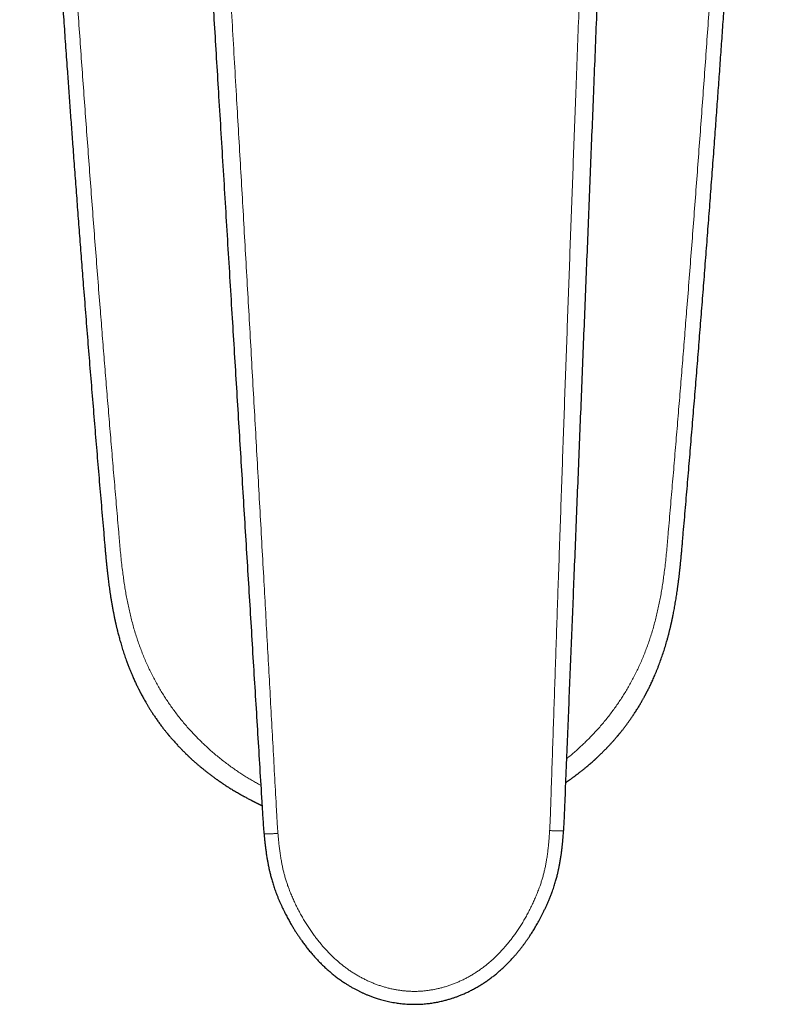
# Model space of a CAD drawing. Units: millimetres. Extents: x 8 to 642, y 12 to 457.
# Drawn here: x 310 to 359, y 63 to 127 of the extents above; entities that cross this region are included whole.
import ezdxf

# ---------------------------------------------------------------- set-up
doc = ezdxf.new("R2010")
doc.units = ezdxf.units.MM

msp = doc.modelspace()

# ---------------------------------------------------------------- linework, layer by layer
at = {"color": 7, "linetype": 'Continuous', "lineweight": 30}
for points, knots in [([(310.119, 176.737), (310.144, 176.205), (310.194, 175.14), (310.271, 173.54), (310.349, 171.939), (310.428, 170.337), (310.508, 168.743), (310.589, 167.157), (310.671, 165.578), (310.754, 163.998), (310.838, 162.406), (310.924, 160.802), (311.013, 159.185), (311.102, 157.567), (311.193, 155.947), (311.285, 154.326), (311.378, 152.704), (311.473, 151.08), (311.569, 149.456), (311.666, 147.83), (311.765, 146.202), (311.864, 144.574), (311.966, 142.944), (312.068, 141.313), (312.169, 139.727), (312.268, 138.185), (312.366, 136.687), (312.464, 135.189), (312.564, 133.69), (312.664, 132.19), (312.769, 130.655), (312.877, 129.084), (312.988, 127.478), (313.101, 125.872), (313.206, 124.379), (313.305, 123.001), (313.396, 121.738), (313.488, 120.473), (313.587, 119.129), (313.693, 117.703), (313.806, 116.197), (313.92, 114.69), (314.035, 113.183), (314.151, 111.676), (314.276, 110.068), (314.41, 108.358), (314.554, 106.548), (314.699, 104.738), (314.847, 102.927), (314.995, 101.127), (315.143, 99.337), (315.292, 97.558), (315.443, 95.779), (315.545, 94.593), (315.596, 94)], [0, 0, 0, 0, 0.01961, 0.039231, 0.058874, 0.078536, 0.098207, 0.117526, 0.13684, 0.156152, 0.175465, 0.195173, 0.214883, 0.234593, 0.254303, 0.274014, 0.293725, 0.313437, 0.33315, 0.352863, 0.372576, 0.39229, 0.412004, 0.431719, 0.451434, 0.469507, 0.48758, 0.505654, 0.523728, 0.541801, 0.559873, 0.579195, 0.598518, 0.617847, 0.637179, 0.652369, 0.667558, 0.682744, 0.697927, 0.716001, 0.734075, 0.752149, 0.770223, 0.788298, 0.806372, 0.82806, 0.849748, 0.871436, 0.893122, 0.914809, 0.936108, 0.957407, 0.978704, 1, 1, 1, 1]), ([(353.404, 94), (353.451, 94.548), (353.545, 95.643), (353.685, 97.286), (353.823, 98.929), (353.96, 100.572), (354.094, 102.206), (354.227, 103.829), (354.357, 105.442), (354.486, 107.055), (354.615, 108.678), (354.743, 110.312), (354.871, 111.957), (354.998, 113.601), (355.123, 115.245), (355.246, 116.889), (355.369, 118.532), (355.485, 120.106), (355.594, 121.611), (355.698, 123.047), (355.801, 124.482), (355.903, 125.917), (356.003, 127.352), (356.103, 128.785), (356.201, 130.219), (356.301, 131.674), (356.4, 133.152), (356.5, 134.651), (356.599, 136.15), (356.697, 137.648), (356.794, 139.145), (356.892, 140.686), (356.992, 142.272), (357.094, 143.902), (357.194, 145.531), (357.294, 147.159), (357.391, 148.785), (357.488, 150.411), (357.586, 152.089), (357.686, 153.82), (357.788, 155.603), (357.888, 157.385), (357.986, 159.165), (358.078, 160.844), (358.163, 162.424), (358.241, 163.903), (358.319, 165.381), (358.395, 166.858), (358.471, 168.333), (358.549, 169.894), (358.631, 171.542), (358.716, 173.276), (358.8, 175.008), (358.854, 176.161), (358.881, 176.737)], [0, 0, 0, 0, 0.019669, 0.039339, 0.05901, 0.078682, 0.098353, 0.117674, 0.136995, 0.156317, 0.175639, 0.195356, 0.215073, 0.23479, 0.254508, 0.274226, 0.293943, 0.31366, 0.330912, 0.348166, 0.365423, 0.382683, 0.399945, 0.417206, 0.434463, 0.451716, 0.469788, 0.48786, 0.505933, 0.524006, 0.542079, 0.560152, 0.579867, 0.599581, 0.619295, 0.639009, 0.658722, 0.678434, 0.698146, 0.719829, 0.741511, 0.763193, 0.784874, 0.806553, 0.824619, 0.842685, 0.860752, 0.87882, 0.896887, 0.914949, 0.936226, 0.957491, 0.978748, 1, 1, 1, 1]), ([(320.34, 168.08), (320.362, 167.706), (320.408, 166.956), (320.475, 165.828), (320.543, 164.696), (320.611, 163.563), (320.68, 162.432), (320.748, 161.302), (320.834, 159.857), (320.941, 158.096), (321.066, 156.016), (321.194, 153.882), (321.326, 151.694), (321.462, 149.452), (321.597, 147.206), (321.733, 144.956), (321.869, 142.703), (322.006, 140.447), (322.142, 138.187), (322.279, 135.925), (322.417, 133.661), (322.553, 131.407), (322.689, 129.166), (322.824, 126.936), (322.96, 124.705), (323.099, 122.412), (323.242, 120.06), (323.389, 117.646), (323.536, 115.233), (323.683, 112.82), (323.83, 110.409), (323.974, 108.046), (324.115, 105.729), (324.254, 103.456), (324.393, 101.182), (324.532, 98.908), (324.671, 96.636), (324.81, 94.365), (324.949, 92.095), (325.088, 89.828), (325.227, 87.563), (325.365, 85.313), (325.502, 83.08), (325.638, 80.863), (325.774, 78.649), (325.865, 77.175), (325.91, 76.438)], [0, 0, 0, 0, 0.012273, 0.024616, 0.037013, 0.049417, 0.061786, 0.074128, 0.086482, 0.109166, 0.131895, 0.154667, 0.179109, 0.203595, 0.228121, 0.252684, 0.277281, 0.301909, 0.326565, 0.351247, 0.375952, 0.400678, 0.424981, 0.449299, 0.473632, 0.497977, 0.524279, 0.550589, 0.576907, 0.603223, 0.629504, 0.655752, 0.680502, 0.70528, 0.73008, 0.754874, 0.779655, 0.80442, 0.829168, 0.853897, 0.878606, 0.903291, 0.927511, 0.951705, 0.975869, 1, 1, 1, 1]), ([(345.698, 76.642), (345.726, 77.325), (345.782, 78.691), (345.865, 80.742), (345.948, 82.796), (346.032, 84.852), (346.115, 86.911), (346.199, 88.971), (346.285, 91.102), (346.374, 93.304), (346.466, 95.577), (346.558, 97.851), (346.65, 100.127), (346.742, 102.403), (346.834, 104.679), (346.925, 106.953), (347.017, 109.226), (347.109, 111.5), (347.2, 113.763), (347.29, 116.014), (347.38, 118.251), (347.47, 120.488), (347.562, 122.784), (347.657, 125.138), (347.754, 127.549), (347.85, 129.96), (347.947, 132.368), (348.043, 134.773), (348.138, 137.131), (348.23, 139.44), (348.32, 141.7), (348.411, 143.958), (348.501, 146.212), (348.59, 148.462), (348.68, 150.709), (348.769, 152.951), (348.859, 155.189), (348.948, 157.422), (349.023, 159.325), (349.086, 160.899), (349.136, 162.146), (349.185, 163.394), (349.235, 164.643), (349.284, 165.893), (349.334, 167.138), (349.367, 167.966), (349.383, 168.379)], [0, 0, 0, 0, 0.022335, 0.044698, 0.067088, 0.0895, 0.111934, 0.134387, 0.156859, 0.181597, 0.206353, 0.231125, 0.255911, 0.28071, 0.305505, 0.330269, 0.355013, 0.37977, 0.404562, 0.428935, 0.453304, 0.477668, 0.502023, 0.528313, 0.554588, 0.580845, 0.607084, 0.633301, 0.659494, 0.684165, 0.708809, 0.733424, 0.758007, 0.782554, 0.807063, 0.83153, 0.855953, 0.880329, 0.904654, 0.918283, 0.931895, 0.945512, 0.959175, 0.972848, 0.986466, 1, 1, 1, 1]), ([(315.596, 93.994), (315.602, 93.925), (315.614, 93.792), (315.63, 93.596), (315.646, 93.41), (315.661, 93.234), (315.676, 93.068), (315.69, 92.914), (315.703, 92.772), (315.715, 92.642), (315.726, 92.52), (315.737, 92.407), (315.746, 92.304), (315.755, 92.211), (315.764, 92.128), (315.771, 92.052), (315.778, 91.984), (315.784, 91.923), (315.79, 91.87), (315.794, 91.825), (315.798, 91.787), (315.801, 91.758), (315.804, 91.736), (315.805, 91.72), (315.807, 91.707), (315.808, 91.696), (315.809, 91.685), (315.811, 91.67), (315.813, 91.648), (315.816, 91.619), (315.82, 91.583), (315.825, 91.54), (315.83, 91.491), (315.836, 91.435), (315.843, 91.375), (315.85, 91.314), (315.857, 91.253), (315.864, 91.192), (315.884, 91.026), (315.917, 90.757), (315.96, 90.434), (315.999, 90.161), (316.033, 89.933), (316.07, 89.696), (316.11, 89.452), (316.153, 89.201), (316.19, 88.998), (316.219, 88.846), (316.238, 88.749), (316.256, 88.656), (316.273, 88.571), (316.289, 88.493), (316.304, 88.422), (316.317, 88.359), (316.329, 88.303), (316.34, 88.253), (316.35, 88.209), (316.358, 88.173), (316.365, 88.142), (316.371, 88.115), (316.377, 88.087), (316.384, 88.056), (316.393, 88.018), (316.403, 87.973), (316.415, 87.921), (316.428, 87.864), (316.442, 87.803), (316.458, 87.74), (316.474, 87.674), (316.496, 87.585), (316.524, 87.472), (316.56, 87.334), (316.598, 87.189), (316.639, 87.039), (316.683, 86.884), (316.73, 86.721), (316.78, 86.552), (316.834, 86.378), (316.89, 86.202), (316.948, 86.026), (317.007, 85.854), (317.074, 85.663), (317.15, 85.456), (317.235, 85.234), (317.319, 85.021), (317.403, 84.817), (317.479, 84.639), (317.546, 84.486), (317.604, 84.356), (317.662, 84.231), (317.717, 84.112), (317.771, 84.001), (317.821, 83.898), (317.861, 83.816), (317.892, 83.755), (317.915, 83.711), (317.936, 83.669), (317.955, 83.632), (317.971, 83.601), (317.984, 83.576), (317.996, 83.552), (318.01, 83.526), (318.027, 83.493), (318.048, 83.454), (318.086, 83.383), (318.141, 83.28), (318.216, 83.145), (318.296, 83.003), (318.382, 82.856), (318.473, 82.703), (318.57, 82.544), (318.672, 82.381), (318.786, 82.204), (318.914, 82.012), (319.055, 81.808), (319.176, 81.637), (319.275, 81.501), (319.35, 81.401), (319.425, 81.301), (319.499, 81.205), (319.564, 81.122), (319.621, 81.051), (319.668, 80.991), (319.708, 80.942), (319.739, 80.904), (319.762, 80.875), (319.781, 80.852), (319.796, 80.834), (319.806, 80.822), (319.813, 80.813), (319.821, 80.804), (319.831, 80.791), (319.846, 80.774), (319.866, 80.75), (319.89, 80.721), (319.931, 80.673), (319.988, 80.606), (320.063, 80.519), (320.143, 80.428), (320.228, 80.332), (320.315, 80.236), (320.401, 80.143), (320.483, 80.055), (320.562, 79.972), (320.638, 79.893), (320.711, 79.818), (320.784, 79.744), (320.861, 79.667), (320.945, 79.585), (321.016, 79.516), (321.071, 79.463), (321.105, 79.431), (321.136, 79.402), (321.161, 79.378), (321.182, 79.358), (321.197, 79.344), (321.208, 79.334), (321.22, 79.323), (321.235, 79.308), (321.257, 79.288), (321.283, 79.264), (321.314, 79.236), (321.352, 79.2), (321.399, 79.158), (321.456, 79.107), (321.519, 79.05), (321.59, 78.988), (321.667, 78.921), (321.746, 78.852), (321.848, 78.766), (321.97, 78.664), (322.113, 78.548), (322.237, 78.449), (322.343, 78.365), (322.431, 78.297), (322.518, 78.231), (322.604, 78.166), (322.688, 78.103), (322.77, 78.043), (322.846, 77.988), (322.913, 77.94), (322.97, 77.899), (323.022, 77.862), (323.066, 77.832), (323.102, 77.807), (323.131, 77.786), (323.156, 77.769), (323.176, 77.755), (323.191, 77.744), (323.204, 77.736), (323.219, 77.726), (323.239, 77.712), (323.265, 77.694), (323.296, 77.673), (323.334, 77.648), (323.389, 77.61), (323.461, 77.563), (323.551, 77.503), (323.644, 77.444), (323.738, 77.383), (323.838, 77.32), (323.947, 77.253), (324.066, 77.18), (324.189, 77.106), (324.285, 77.049), (324.352, 77.01), (324.386, 76.991), (324.414, 76.975), (324.434, 76.963), (324.449, 76.954), (324.461, 76.947), (324.474, 76.94), (324.493, 76.929), (324.518, 76.915), (324.552, 76.896), (324.592, 76.873), (324.639, 76.847), (324.691, 76.818), (324.744, 76.788), (324.82, 76.747), (324.915, 76.695), (325.028, 76.635), (325.118, 76.588), (325.187, 76.552), (325.235, 76.527), (325.28, 76.504), (325.322, 76.483), (325.36, 76.463), (325.383, 76.452), (325.394, 76.446)], [0, 0, 0, 0, 0.009719, 0.018973, 0.027764, 0.036094, 0.043964, 0.051375, 0.057943, 0.064105, 0.06986, 0.07521, 0.080155, 0.084466, 0.088414, 0.092001, 0.095227, 0.098092, 0.100597, 0.102743, 0.104529, 0.105957, 0.106916, 0.107666, 0.108276, 0.108745, 0.109193, 0.109857, 0.110927, 0.112307, 0.113997, 0.115996, 0.118355, 0.121035, 0.123937, 0.12684, 0.129737, 0.132627, 0.13551, 0.153381, 0.170997, 0.181495, 0.192369, 0.20363, 0.215274, 0.227297, 0.239692, 0.244452, 0.249202, 0.253648, 0.257753, 0.261518, 0.264886, 0.267929, 0.270646, 0.273039, 0.275148, 0.276921, 0.278375, 0.279609, 0.280816, 0.282337, 0.284181, 0.286347, 0.288835, 0.291637, 0.294611, 0.297698, 0.300898, 0.304211, 0.310574, 0.317313, 0.324424, 0.33169, 0.339303, 0.347262, 0.355563, 0.364205, 0.37301, 0.381781, 0.390347, 0.398711, 0.410311, 0.421506, 0.432299, 0.442694, 0.452696, 0.459601, 0.466308, 0.472817, 0.479015, 0.484818, 0.490228, 0.495248, 0.497673, 0.499996, 0.502217, 0.504261, 0.505911, 0.507154, 0.508241, 0.509653, 0.511392, 0.513457, 0.515848, 0.522757, 0.530039, 0.537692, 0.545715, 0.554106, 0.562862, 0.571964, 0.581344, 0.592689, 0.604399, 0.61647, 0.622286, 0.62818, 0.634151, 0.639922, 0.645306, 0.649121, 0.652716, 0.656092, 0.65798, 0.659754, 0.661212, 0.662322, 0.662959, 0.663404, 0.663963, 0.664717, 0.665666, 0.667202, 0.669058, 0.671039, 0.676097, 0.681489, 0.687214, 0.693269, 0.699629, 0.705535, 0.711187, 0.716585, 0.721732, 0.726627, 0.731353, 0.736449, 0.742012, 0.748038, 0.750417, 0.752732, 0.75472, 0.756374, 0.757694, 0.758681, 0.759334, 0.75987, 0.760946, 0.762313, 0.763987, 0.765965, 0.768248, 0.771389, 0.774966, 0.778978, 0.783423, 0.788299, 0.793317, 0.798265, 0.807156, 0.815814, 0.82424, 0.829587, 0.834839, 0.839993, 0.845051, 0.850014, 0.854881, 0.859501, 0.863175, 0.866506, 0.869496, 0.872146, 0.874022, 0.875681, 0.877124, 0.87834, 0.87921, 0.879725, 0.880525, 0.881682, 0.88316, 0.884958, 0.887076, 0.889512, 0.894467, 0.899258, 0.904747, 0.910006, 0.915035, 0.921494, 0.928059, 0.934791, 0.941687, 0.943867, 0.945712, 0.947224, 0.948405, 0.9491, 0.949632, 0.950313, 0.951204, 0.952677, 0.954503, 0.956683, 0.959213, 0.962081, 0.964997, 0.967846, 0.974237, 0.98027, 0.985948, 0.988654, 0.991216, 0.993622, 0.99588, 0.998001, 1, 1, 1, 1]), ([(345.741, 77.698), (345.741, 77.698), (345.749, 77.704), (345.763, 77.713), (345.782, 77.726), (345.798, 77.737), (345.811, 77.746), (345.827, 77.757), (345.848, 77.772), (345.877, 77.792), (345.912, 77.816), (345.954, 77.845), (346.003, 77.88), (346.057, 77.918), (346.113, 77.959), (346.17, 77.999), (346.227, 78.041), (346.311, 78.102), (346.421, 78.184), (346.567, 78.295), (346.723, 78.417), (346.888, 78.548), (347.077, 78.703), (347.287, 78.88), (347.456, 79.028), (347.56, 79.121), (347.603, 79.16), (347.642, 79.196), (347.678, 79.228), (347.708, 79.256), (347.734, 79.28), (347.755, 79.299), (347.77, 79.313), (347.781, 79.323), (347.789, 79.331), (347.799, 79.341), (347.813, 79.354), (347.838, 79.376), (347.873, 79.409), (347.916, 79.45), (347.96, 79.493), (348.006, 79.538), (348.056, 79.586), (348.107, 79.636), (348.157, 79.686), (348.205, 79.733), (348.25, 79.779), (348.295, 79.824), (348.34, 79.87), (348.383, 79.915), (348.424, 79.958), (348.465, 80), (348.508, 80.046), (348.557, 80.097), (348.609, 80.154), (348.667, 80.216), (348.728, 80.284), (348.789, 80.351), (348.849, 80.418), (348.905, 80.482), (348.96, 80.545), (349.01, 80.604), (349.053, 80.654), (349.088, 80.695), (349.116, 80.729), (349.14, 80.757), (349.158, 80.779), (349.172, 80.796), (349.184, 80.81), (349.198, 80.826), (349.216, 80.848), (349.238, 80.876), (349.264, 80.908), (349.294, 80.944), (349.331, 80.99), (349.375, 81.045), (349.424, 81.107), (349.473, 81.169), (349.521, 81.231), (349.566, 81.291), (349.611, 81.349), (349.66, 81.414), (349.714, 81.486), (349.771, 81.564), (349.826, 81.641), (349.882, 81.719), (349.941, 81.802), (350.002, 81.889), (350.064, 81.981), (350.129, 82.076), (350.196, 82.178), (350.266, 82.285), (350.336, 82.395), (350.408, 82.508), (350.479, 82.624), (350.547, 82.736), (350.611, 82.844), (350.669, 82.943), (350.722, 83.036), (350.769, 83.119), (350.81, 83.192), (350.846, 83.258), (350.879, 83.318), (350.907, 83.37), (350.931, 83.416), (350.952, 83.453), (350.968, 83.484), (350.981, 83.509), (350.99, 83.526), (350.996, 83.537), (350.999, 83.544), (351.002, 83.55), (351.007, 83.559), (351.016, 83.577), (351.03, 83.603), (351.047, 83.636), (351.065, 83.671), (351.083, 83.706), (351.101, 83.742), (351.131, 83.8), (351.172, 83.884), (351.226, 83.995), (351.283, 84.114), (351.344, 84.242), (351.407, 84.381), (351.473, 84.529), (351.542, 84.686), (351.612, 84.853), (351.684, 85.028), (351.755, 85.208), (351.848, 85.451), (351.96, 85.757), (352.086, 86.127), (352.205, 86.501), (352.291, 86.789), (352.347, 86.988), (352.377, 87.096), (352.406, 87.205), (352.435, 87.314), (352.462, 87.418), (352.487, 87.517), (352.51, 87.609), (352.531, 87.693), (352.55, 87.77), (352.566, 87.84), (352.581, 87.902), (352.594, 87.957), (352.604, 88.004), (352.613, 88.041), (352.619, 88.069), (352.623, 88.089), (352.627, 88.105), (352.631, 88.123), (352.636, 88.144), (352.642, 88.172), (352.65, 88.207), (352.659, 88.247), (352.668, 88.293), (352.679, 88.342), (352.69, 88.393), (352.701, 88.445), (352.718, 88.529), (352.742, 88.647), (352.772, 88.801), (352.803, 88.964), (352.835, 89.135), (352.867, 89.315), (352.898, 89.501), (352.929, 89.69), (352.959, 89.881), (352.988, 90.072), (353.016, 90.264), (353.038, 90.424), (353.056, 90.552), (353.068, 90.649), (353.081, 90.745), (353.093, 90.842), (353.105, 90.939), (353.117, 91.036), (353.129, 91.131), (353.14, 91.222), (353.149, 91.306), (353.158, 91.381), (353.165, 91.449), (353.172, 91.509), (353.178, 91.562), (353.183, 91.606), (353.186, 91.642), (353.189, 91.667), (353.191, 91.683), (353.192, 91.692), (353.193, 91.701), (353.194, 91.715), (353.196, 91.734), (353.199, 91.761), (353.203, 91.796), (353.207, 91.841), (353.213, 91.896), (353.22, 91.961), (353.227, 92.034), (353.235, 92.116), (353.244, 92.205), (353.253, 92.302), (353.263, 92.406), (353.274, 92.518), (353.285, 92.638), (353.297, 92.767), (353.309, 92.904), (353.322, 93.045), (353.335, 93.189), (353.348, 93.336), (353.361, 93.491), (353.375, 93.652), (353.389, 93.821), (353.399, 93.935), (353.404, 93.994)], [0, 0, 0, 0, 0.000007, 0.001465, 0.002729, 0.003731, 0.004486, 0.005323, 0.006806, 0.008673, 0.010927, 0.013567, 0.016853, 0.020505, 0.024212, 0.027946, 0.031707, 0.035496, 0.044534, 0.053724, 0.064863, 0.076187, 0.08742, 0.103972, 0.120159, 0.123295, 0.126413, 0.129307, 0.13186, 0.134072, 0.135942, 0.137469, 0.138654, 0.139258, 0.13976, 0.140495, 0.141517, 0.142825, 0.145811, 0.14919, 0.152325, 0.155737, 0.159427, 0.16336, 0.167175, 0.170779, 0.174173, 0.177355, 0.181054, 0.184418, 0.187445, 0.190453, 0.193834, 0.197589, 0.201718, 0.206223, 0.211106, 0.216366, 0.220765, 0.225399, 0.230023, 0.234144, 0.237746, 0.240517, 0.242873, 0.244816, 0.246343, 0.247498, 0.248258, 0.249313, 0.250908, 0.252813, 0.255022, 0.257537, 0.260357, 0.264398, 0.268752, 0.273006, 0.277145, 0.281168, 0.285075, 0.288866, 0.294281, 0.299438, 0.304344, 0.3094, 0.314827, 0.320626, 0.326435, 0.332577, 0.339054, 0.345866, 0.353016, 0.359995, 0.367271, 0.374844, 0.381005, 0.387306, 0.393238, 0.398098, 0.402546, 0.406581, 0.410201, 0.413405, 0.416193, 0.418398, 0.420246, 0.421737, 0.422871, 0.4234, 0.423789, 0.424038, 0.424486, 0.425364, 0.427277, 0.429291, 0.43135, 0.433454, 0.435605, 0.437801, 0.443928, 0.450507, 0.457555, 0.465074, 0.473235, 0.481893, 0.49105, 0.50071, 0.510877, 0.521293, 0.531724, 0.552519, 0.573381, 0.594314, 0.615319, 0.621334, 0.627355, 0.633382, 0.639415, 0.645257, 0.650698, 0.655736, 0.660369, 0.664595, 0.668414, 0.671824, 0.674824, 0.677414, 0.679591, 0.680874, 0.681954, 0.682851, 0.68364, 0.684766, 0.686314, 0.688282, 0.690457, 0.692987, 0.695707, 0.698481, 0.701311, 0.704196, 0.712199, 0.720604, 0.729414, 0.738631, 0.74846, 0.758639, 0.768883, 0.779162, 0.789476, 0.799825, 0.810209, 0.815384, 0.820567, 0.825759, 0.830959, 0.836168, 0.841385, 0.8466, 0.851524, 0.856025, 0.860101, 0.863751, 0.866974, 0.86977, 0.872137, 0.874075, 0.875583, 0.876211, 0.876619, 0.877003, 0.877724, 0.878793, 0.880209, 0.881972, 0.884468, 0.887439, 0.890884, 0.894804, 0.8992, 0.904072, 0.909199, 0.914767, 0.920775, 0.927226, 0.934119, 0.941455, 0.949235, 0.956757, 0.964654, 0.972925, 0.981572, 0.990597, 1, 1, 1, 1]), ([(345.601, 74.561), (345.611, 74.735), (345.633, 75.083), (345.657, 75.605), (345.678, 76.124), (345.691, 76.47), (345.698, 76.642)], [0, 0, 0, 0, 0.251619, 0.502198, 0.751628, 1, 1, 1, 1]), ([(325.394, 76.446), (325.396, 76.445), (325.416, 76.435), (325.453, 76.417), (325.507, 76.39), (325.548, 76.369), (325.579, 76.353), (325.599, 76.344), (325.619, 76.333), (325.639, 76.323), (325.658, 76.314), (325.676, 76.305), (325.695, 76.296), (325.714, 76.286), (325.73, 76.278), (325.745, 76.271), (325.759, 76.264), (325.773, 76.257), (325.788, 76.25), (325.806, 76.241), (325.828, 76.23), (325.851, 76.219), (325.872, 76.208), (325.892, 76.199), (325.909, 76.19), (325.92, 76.185), (325.926, 76.182)], [0, 0, 0, 0, 0.0157948, 0.1240441, 0.2208513, 0.3374665, 0.3668193, 0.4037632, 0.4470427, 0.4854568, 0.5169376, 0.5507198, 0.5867411, 0.6254959, 0.6535074, 0.6792455, 0.7042656, 0.7291355, 0.7543254, 0.7857856, 0.8253167, 0.8726837, 0.9107543, 0.9388495, 0.9732008, 1, 1, 1, 1]), ([(325.91, 76.438), (325.921, 76.266), (325.941, 75.921), (325.973, 75.402), (326.008, 74.881), (326.037, 74.533), (326.051, 74.359)], [0, 0, 0, 0, 0.248375, 0.497806, 0.748384, 1, 1, 1, 1]), ([(345.6, 74.561), (345.6, 74.559), (345.601, 74.557), (345.597, 74.556), (345.597, 74.556)], [0, 0, 0, 0, 0.94405, 1, 1, 1, 1]), ([(326.051, 74.359), (326.051, 74.357), (326.051, 74.356), (326.055, 74.354), (326.055, 74.354)], [0, 0, 0, 0, 0.923334, 1, 1, 1, 1]), ([(326.055, 74.354), (326.059, 74.309), (326.066, 74.222), (326.078, 74.096), (326.09, 73.979), (326.101, 73.871), (326.112, 73.772), (326.122, 73.682), (326.13, 73.606), (326.138, 73.543), (326.144, 73.491), (326.15, 73.443), (326.156, 73.396), (326.162, 73.35), (326.168, 73.303), (326.179, 73.224), (326.194, 73.112), (326.215, 72.97), (326.236, 72.833), (326.254, 72.728), (326.267, 72.652), (326.275, 72.603), (326.284, 72.554), (326.293, 72.503), (326.303, 72.447), (326.315, 72.384), (326.328, 72.315), (326.343, 72.241), (326.36, 72.159), (326.379, 72.07), (326.4, 71.972), (326.425, 71.865), (326.453, 71.749), (326.483, 71.624), (326.518, 71.492), (326.556, 71.353), (326.598, 71.209), (326.643, 71.061), (326.691, 70.909), (326.745, 70.752), (326.803, 70.588), (326.845, 70.477), (326.867, 70.421)], [0, 0, 0, 0, 0.0337, 0.065159, 0.09437, 0.121328, 0.146028, 0.168466, 0.188638, 0.202896, 0.215752, 0.227482, 0.239114, 0.250745, 0.262375, 0.274005, 0.310341, 0.346587, 0.381069, 0.413125, 0.425989, 0.438416, 0.450404, 0.462667, 0.476867, 0.493074, 0.510195, 0.529105, 0.549806, 0.572301, 0.596593, 0.624324, 0.654084, 0.685877, 0.719708, 0.755581, 0.793501, 0.831133, 0.870594, 0.911888, 0.955021, 1, 1, 1, 1]), ([(344.866, 70.606), (344.887, 70.663), (344.926, 70.773), (344.981, 70.936), (345.03, 71.092), (345.075, 71.242), (345.115, 71.385), (345.151, 71.518), (345.183, 71.643), (345.211, 71.759), (345.237, 71.868), (345.26, 71.971), (345.28, 72.068), (345.299, 72.158), (345.316, 72.242), (345.331, 72.32), (345.344, 72.393), (345.361, 72.485), (345.38, 72.597), (345.402, 72.729), (345.422, 72.858), (345.44, 72.984), (345.457, 73.108), (345.473, 73.231), (345.485, 73.328), (345.494, 73.4), (345.499, 73.449), (345.505, 73.504), (345.512, 73.565), (345.519, 73.634), (345.527, 73.709), (345.536, 73.796), (345.545, 73.896), (345.555, 74.01), (345.566, 74.133), (345.576, 74.266), (345.587, 74.408), (345.593, 74.505), (345.597, 74.556)], [0, 0, 0, 0, 0.044489, 0.08706, 0.12772, 0.166475, 0.203329, 0.238287, 0.269515, 0.299065, 0.32694, 0.353143, 0.377678, 0.400547, 0.421752, 0.441298, 0.459429, 0.477151, 0.511088, 0.54387, 0.576527, 0.607958, 0.638834, 0.669729, 0.700644, 0.71169, 0.723613, 0.737253, 0.75261, 0.76968, 0.788461, 0.808952, 0.835015, 0.863396, 0.89409, 0.927094, 0.9624, 1, 1, 1, 1]), ([(326.867, 70.421), (326.893, 70.354), (326.945, 70.223), (327.025, 70.031), (327.106, 69.846), (327.185, 69.669), (327.264, 69.5), (327.342, 69.337), (327.419, 69.183), (327.496, 69.033), (327.572, 68.888), (327.647, 68.749), (327.72, 68.617), (327.791, 68.492), (327.859, 68.375), (327.924, 68.266), (327.986, 68.163), (328.045, 68.068), (328.101, 67.979), (328.155, 67.895), (328.208, 67.813), (328.286, 67.694), (328.391, 67.538), (328.533, 67.337), (328.688, 67.126), (328.856, 66.906), (329.031, 66.689), (329.212, 66.474), (329.397, 66.265), (329.586, 66.062), (329.779, 65.865), (329.977, 65.673), (330.182, 65.484), (330.392, 65.301), (330.609, 65.122), (330.831, 64.95), (331.058, 64.785), (331.273, 64.638), (331.473, 64.51), (331.654, 64.398), (331.834, 64.294), (332.012, 64.197), (332.157, 64.122), (332.268, 64.066), (332.347, 64.028), (332.425, 63.991), (332.503, 63.955), (332.584, 63.919), (332.671, 63.881), (332.763, 63.842), (332.86, 63.803), (332.961, 63.763), (333.069, 63.722), (333.184, 63.681), (333.306, 63.638), (333.439, 63.595), (333.585, 63.55), (333.743, 63.505), (333.91, 63.46), (334.086, 63.418), (334.271, 63.378), (334.465, 63.34), (334.652, 63.309), (334.832, 63.283), (335.004, 63.262), (335.181, 63.244), (335.363, 63.23), (335.551, 63.22), (335.745, 63.214), (335.875, 63.215), (335.942, 63.215)], [0, 0, 0, 0, 0.017388, 0.034282, 0.050621, 0.066379, 0.081549, 0.096135, 0.110144, 0.123583, 0.137054, 0.149905, 0.16213, 0.173724, 0.18469, 0.195032, 0.20475, 0.213844, 0.222317, 0.23025, 0.238136, 0.246057, 0.26486, 0.283846, 0.306038, 0.328467, 0.351134, 0.373904, 0.396678, 0.419048, 0.441419, 0.46379, 0.486159, 0.508941, 0.531727, 0.554512, 0.57729, 0.600059, 0.617743, 0.635013, 0.651872, 0.668321, 0.684364, 0.691523, 0.698599, 0.705591, 0.712502, 0.719542, 0.727226, 0.735577, 0.743818, 0.752617, 0.761974, 0.77189, 0.782364, 0.793396, 0.806067, 0.819403, 0.833403, 0.84807, 0.863404, 0.879408, 0.896083, 0.90966, 0.923655, 0.938071, 0.95291, 0.968176, 0.983871, 1, 1, 1, 1]), ([(335.942, 63.215), (336.006, 63.216), (336.132, 63.218), (336.319, 63.228), (336.499, 63.24), (336.673, 63.257), (336.841, 63.276), (337.002, 63.299), (337.157, 63.323), (337.308, 63.35), (337.455, 63.379), (337.598, 63.41), (337.734, 63.442), (337.863, 63.474), (337.985, 63.507), (338.104, 63.541), (338.22, 63.576), (338.331, 63.612), (338.435, 63.646), (338.531, 63.68), (338.622, 63.712), (338.711, 63.746), (338.852, 63.8), (339.044, 63.879), (339.288, 63.988), (339.532, 64.107), (339.777, 64.236), (340.02, 64.374), (340.259, 64.52), (340.492, 64.673), (340.719, 64.832), (340.94, 64.997), (341.156, 65.168), (341.369, 65.346), (341.577, 65.531), (341.782, 65.724), (341.981, 65.922), (342.175, 66.124), (342.349, 66.316), (342.503, 66.494), (342.638, 66.655), (342.767, 66.816), (342.891, 66.974), (342.987, 67.103), (343.06, 67.201), (343.109, 67.27), (343.158, 67.338), (343.207, 67.408), (343.259, 67.482), (343.313, 67.562), (343.372, 67.649), (343.435, 67.745), (343.503, 67.849), (343.574, 67.963), (343.65, 68.084), (343.728, 68.214), (343.809, 68.351), (343.892, 68.497), (343.978, 68.651), (344.066, 68.814), (344.155, 68.985), (344.246, 69.165), (344.338, 69.354), (344.429, 69.548), (344.519, 69.746), (344.607, 69.949), (344.695, 70.161), (344.782, 70.381), (344.838, 70.531), (344.866, 70.606)], [0, 0, 0, 0, 0.01562, 0.030752, 0.045398, 0.059563, 0.07325, 0.08646, 0.099195, 0.111458, 0.123799, 0.135624, 0.146934, 0.157731, 0.168013, 0.177783, 0.187857, 0.19732, 0.206174, 0.214418, 0.222129, 0.229787, 0.237476, 0.258778, 0.280318, 0.302498, 0.324934, 0.347608, 0.370329, 0.393059, 0.415391, 0.437732, 0.460079, 0.482431, 0.50519, 0.527947, 0.5507, 0.57345, 0.59615, 0.613631, 0.630715, 0.647399, 0.663681, 0.67956, 0.686503, 0.693366, 0.700149, 0.706915, 0.714183, 0.722069, 0.730574, 0.739698, 0.74992, 0.76082, 0.7724, 0.784658, 0.797593, 0.811208, 0.825504, 0.840486, 0.856157, 0.872507, 0.889532, 0.907238, 0.924569, 0.942528, 0.961114, 0.980297, 1, 1, 1, 1])]:
    msp.add_open_spline(points, degree=3, knots=knots, dxfattribs=at)
at = {"color": 8, "linetype": 'Continuous', "lineweight": 0}
for points, knots in [([(316.576, 94.025), (316.529, 94.573), (316.435, 95.668), (316.295, 97.311), (316.156, 98.953), (316.019, 100.596), (315.884, 102.228), (315.752, 103.851), (315.621, 105.463), (315.491, 107.075), (315.355, 108.79), (315.212, 110.606), (315.063, 112.524), (314.916, 114.441), (314.77, 116.358), (314.627, 118.274), (314.485, 120.189), (314.345, 122.104), (314.206, 124.017), (314.07, 125.93), (313.935, 127.842), (313.802, 129.752), (313.674, 131.626), (313.549, 133.461), (313.429, 135.26), (313.31, 137.057), (313.193, 138.853), (313.075, 140.684), (312.956, 142.551), (312.837, 144.452), (312.719, 146.351), (312.603, 148.249), (312.489, 150.145), (312.379, 152.004), (312.273, 153.825), (312.17, 155.608), (312.068, 157.39), (311.968, 159.17), (311.87, 160.948), (311.773, 162.725), (311.678, 164.5), (311.584, 166.273), (311.491, 168.044), (311.401, 169.803), (311.312, 171.549), (311.226, 173.283), (311.14, 175.016), (311.084, 176.169), (311.057, 176.745)], [0, 0, 0, 0, 0.019676, 0.039352, 0.059028, 0.078704, 0.09838, 0.117704, 0.137029, 0.156353, 0.175677, 0.198682, 0.221687, 0.244691, 0.267695, 0.290699, 0.313703, 0.336706, 0.359709, 0.382711, 0.405713, 0.428714, 0.451715, 0.4734, 0.495086, 0.51677, 0.538454, 0.560137, 0.583134, 0.60613, 0.629125, 0.65212, 0.675113, 0.698106, 0.719784, 0.741462, 0.763138, 0.784814, 0.80649, 0.828165, 0.849839, 0.871513, 0.893186, 0.914859, 0.936145, 0.95743, 0.978715, 1, 1, 1, 1]), ([(352.424, 94.025), (352.471, 94.573), (352.565, 95.668), (352.705, 97.311), (352.844, 98.953), (352.981, 100.596), (353.116, 102.228), (353.248, 103.851), (353.379, 105.463), (353.509, 107.075), (353.645, 108.79), (353.788, 110.606), (353.937, 112.524), (354.084, 114.441), (354.23, 116.358), (354.373, 118.274), (354.515, 120.189), (354.655, 122.104), (354.794, 124.017), (354.93, 125.93), (355.065, 127.842), (355.198, 129.752), (355.326, 131.626), (355.451, 133.461), (355.571, 135.26), (355.69, 137.057), (355.807, 138.853), (355.925, 140.684), (356.044, 142.551), (356.163, 144.452), (356.281, 146.351), (356.397, 148.249), (356.511, 150.145), (356.621, 152.004), (356.727, 153.825), (356.83, 155.608), (356.932, 157.39), (357.032, 159.17), (357.13, 160.948), (357.227, 162.725), (357.322, 164.5), (357.416, 166.273), (357.509, 168.044), (357.599, 169.803), (357.688, 171.549), (357.774, 173.283), (357.86, 175.016), (357.916, 176.169), (357.943, 176.745)], [0, 0, 0, 0, 0.019676, 0.039352, 0.059028, 0.078704, 0.09838, 0.117704, 0.137029, 0.156353, 0.175677, 0.198682, 0.221687, 0.244691, 0.267695, 0.290699, 0.313703, 0.336706, 0.359709, 0.382711, 0.405713, 0.428714, 0.451715, 0.4734, 0.495086, 0.51677, 0.538454, 0.560137, 0.583134, 0.60613, 0.629125, 0.65212, 0.675113, 0.698106, 0.719784, 0.741462, 0.763138, 0.784814, 0.80649, 0.828165, 0.849839, 0.871513, 0.893186, 0.914859, 0.936145, 0.95743, 0.978715, 1, 1, 1, 1]), ([(344.767, 76.611), (344.79, 77.295), (344.836, 78.664), (344.905, 80.719), (344.974, 82.777), (345.044, 84.837), (345.115, 86.9), (345.185, 88.964), (345.259, 91.1), (345.335, 93.307), (345.414, 95.584), (345.494, 97.863), (345.574, 100.144), (345.654, 102.426), (345.735, 104.707), (345.817, 106.986), (345.899, 109.265), (345.981, 111.544), (346.064, 113.812), (346.146, 116.068), (346.229, 118.311), (346.312, 120.554), (346.398, 122.855), (346.486, 125.214), (346.578, 127.632), (346.669, 130.048), (346.762, 132.462), (346.855, 134.873), (346.946, 137.236), (347.037, 139.551), (347.125, 141.816), (347.215, 144.079), (347.304, 146.338), (347.394, 148.594), (347.484, 150.845), (347.574, 153.092), (347.664, 155.335), (347.754, 157.573), (347.831, 159.48), (347.895, 161.057), (347.946, 162.307), (347.997, 163.557), (348.048, 164.81), (348.099, 166.062), (348.149, 167.31), (348.183, 168.139), (348.2, 168.553)], [0, 0, 0, 0, 0.022333, 0.044694, 0.06708, 0.089489, 0.111921, 0.134372, 0.156841, 0.181578, 0.206333, 0.231105, 0.255892, 0.28069, 0.305484, 0.330247, 0.354992, 0.37975, 0.404544, 0.428918, 0.453289, 0.477655, 0.502012, 0.528304, 0.554581, 0.58084, 0.607081, 0.633299, 0.659493, 0.684164, 0.708809, 0.733424, 0.758006, 0.782553, 0.807062, 0.831529, 0.855952, 0.880327, 0.904652, 0.918281, 0.931892, 0.945509, 0.959173, 0.972847, 0.986465, 1, 1, 1, 1]), ([(326.838, 76.426), (326.801, 77.11), (326.726, 78.477), (326.614, 80.53), (326.502, 82.586), (326.389, 84.645), (326.276, 86.705), (326.162, 88.768), (326.044, 90.902), (325.922, 93.106), (325.796, 95.382), (325.669, 97.659), (325.542, 99.937), (325.414, 102.217), (325.286, 104.496), (325.158, 106.773), (325.029, 109.049), (324.899, 111.327), (324.77, 113.593), (324.641, 115.847), (324.512, 118.087), (324.383, 120.328), (324.25, 122.626), (324.113, 124.984), (323.972, 127.399), (323.83, 129.812), (323.688, 132.224), (323.546, 134.633), (323.406, 136.994), (323.269, 139.306), (323.133, 141.569), (322.998, 143.829), (322.862, 146.086), (322.727, 148.339), (322.591, 150.588), (322.455, 152.833), (322.319, 155.074), (322.183, 157.309), (322.067, 159.214), (321.971, 160.79), (321.895, 162.038), (321.819, 163.287), (321.742, 164.538), (321.666, 165.789), (321.59, 167.036), (321.539, 167.865), (321.514, 168.278)], [0, 0, 0, 0, 0.0223331, 0.0446938, 0.06708, 0.0894895, 0.1119206, 0.1343717, 0.1568415, 0.181578, 0.2063334, 0.2311054, 0.2558919, 0.2806899, 0.3054839, 0.3302475, 0.3549923, 0.3797501, 0.4045441, 0.4289179, 0.4532893, 0.4776548, 0.5020122, 0.5283038, 0.5545807, 0.5808404, 0.6070806, 0.6332989, 0.6594926, 0.6841644, 0.7088091, 0.7334241, 0.7580065, 0.7825534, 0.8070618, 0.8315289, 0.8559516, 0.8803269, 0.9046519, 0.9182806, 0.9318921, 0.9455093, 0.9591727, 0.9728467, 0.9864653, 1, 1, 1, 1]), ([(316.577, 94.018), (316.592, 93.844), (316.622, 93.496), (316.669, 92.975), (316.719, 92.454), (316.775, 91.934), (316.832, 91.452), (316.891, 91.009), (316.95, 90.605), (317.015, 90.202), (317.086, 89.801), (317.163, 89.402), (317.248, 89.005), (317.339, 88.611), (317.438, 88.219), (317.544, 87.831), (317.658, 87.447), (317.779, 87.069), (317.906, 86.697), (318.042, 86.329), (318.184, 85.969), (318.332, 85.617), (318.486, 85.273), (318.647, 84.933), (318.815, 84.598), (318.991, 84.267), (319.17, 83.947), (319.353, 83.637), (319.538, 83.338), (319.729, 83.044), (319.926, 82.754), (320.133, 82.463), (320.35, 82.172), (320.577, 81.881), (320.811, 81.596), (321.049, 81.316), (321.294, 81.043), (321.539, 80.781), (321.783, 80.53), (322.027, 80.289), (322.275, 80.055), (322.527, 79.826), (322.787, 79.599), (323.055, 79.374), (323.332, 79.151), (323.613, 78.936), (323.895, 78.727), (324.181, 78.525), (324.463, 78.334), (324.741, 78.154), (325.015, 77.983), (325.29, 77.819), (325.566, 77.662), (325.75, 77.56), (325.844, 77.511), (325.844, 77.511)], [0, 0, 0, 0, 0.026342, 0.052674, 0.078985, 0.105263, 0.1315, 0.152081, 0.172627, 0.193136, 0.213606, 0.234035, 0.254421, 0.274765, 0.295066, 0.315324, 0.33554, 0.355356, 0.375132, 0.394872, 0.414575, 0.433539, 0.452472, 0.471374, 0.490246, 0.509087, 0.527899, 0.545607, 0.563289, 0.580942, 0.598565, 0.616157, 0.63478, 0.653363, 0.671903, 0.690397, 0.708841, 0.727231, 0.744516, 0.761745, 0.778912, 0.796014, 0.813045, 0.831026, 0.848915, 0.866706, 0.884393, 0.90197, 0.919428, 0.935776, 0.952008, 0.968119, 0.984103, 0.999956, 1, 1, 1, 1]), ([(352.423, 94.018), (352.408, 93.844), (352.378, 93.496), (352.331, 92.975), (352.281, 92.454), (352.225, 91.934), (352.168, 91.452), (352.109, 91.009), (352.05, 90.605), (351.985, 90.202), (351.914, 89.801), (351.837, 89.402), (351.752, 89.005), (351.661, 88.611), (351.562, 88.219), (351.456, 87.831), (351.342, 87.447), (351.221, 87.069), (351.094, 86.697), (350.958, 86.329), (350.816, 85.969), (350.668, 85.617), (350.514, 85.273), (350.353, 84.933), (350.185, 84.598), (350.009, 84.267), (349.83, 83.947), (349.647, 83.637), (349.462, 83.338), (349.271, 83.044), (349.074, 82.754), (348.867, 82.463), (348.65, 82.172), (348.423, 81.881), (348.189, 81.596), (347.951, 81.316), (347.706, 81.043), (347.461, 80.781), (347.217, 80.53), (346.973, 80.289), (346.725, 80.055), (346.474, 79.826), (346.213, 79.599), (345.991, 79.411), (345.851, 79.3), (345.805, 79.263)], [0, 0, 0, 0, 0.03136, 0.062708, 0.094031, 0.125316, 0.156551, 0.181052, 0.205512, 0.229928, 0.254297, 0.278618, 0.302888, 0.327107, 0.351275, 0.375393, 0.39946, 0.42305, 0.446594, 0.470094, 0.493551, 0.516128, 0.538667, 0.56117, 0.583637, 0.606067, 0.628462, 0.649545, 0.670594, 0.69161, 0.712591, 0.733534, 0.755705, 0.777827, 0.7999, 0.821917, 0.843875, 0.865768, 0.886346, 0.906856, 0.927294, 0.947654, 0.967929, 0.989335, 1, 1, 1, 1]), ([(344.685, 74.555), (344.692, 74.682), (344.706, 74.935), (344.723, 75.317), (344.738, 75.723), (344.752, 76.155), (344.762, 76.459), (344.767, 76.611)], [0, 0, 0, 0, 0.184537, 0.370077, 0.556602, 0.777664, 1, 1, 1, 1]), ([(325.394, 76.447), (325.439, 76.424), (325.594, 76.345), (325.771, 76.26), (325.905, 76.199), (325.925, 76.189)], [0, 0, 0, 0, 0.254096, 0.88695, 1, 1, 1, 1]), ([(326.962, 74.372), (326.953, 74.499), (326.933, 74.752), (326.909, 75.133), (326.885, 75.539), (326.862, 75.97), (326.846, 76.274), (326.838, 76.426)], [0, 0, 0, 0, 0.184537, 0.370077, 0.556602, 0.777664, 1, 1, 1, 1]), ([(326.055, 74.354), (326.058, 74.353), (326.065, 74.349), (326.085, 74.346), (326.113, 74.342), (326.149, 74.34), (326.193, 74.339), (326.245, 74.338), (326.303, 74.339), (326.368, 74.34), (326.44, 74.342), (326.516, 74.345), (326.598, 74.349), (326.684, 74.354), (326.774, 74.359), (326.867, 74.365), (326.93, 74.37), (326.962, 74.372)], [0, 0, 0, 0, 0.0623588, 0.1293309, 0.1963019, 0.2632741, 0.3302483, 0.3972245, 0.4642021, 0.5311797, 0.5981559, 0.6651301, 0.7321023, 0.7990738, 0.8660463, 0.9330216, 1, 1, 1, 1]), ([(327.686, 70.726), (327.656, 70.807), (327.595, 70.97), (327.513, 71.217), (327.437, 71.468), (327.368, 71.722), (327.306, 71.978), (327.249, 72.237), (327.195, 72.513), (327.144, 72.805), (327.097, 73.115), (327.056, 73.426), (327.02, 73.74), (326.989, 74.056), (326.971, 74.267), (326.962, 74.372)], [0, 0, 0, 0, 0.069614, 0.139495, 0.209655, 0.280097, 0.350827, 0.421843, 0.493144, 0.576685, 0.660607, 0.744906, 0.829581, 0.914617, 1, 1, 1, 1]), ([(344.037, 70.894), (344.066, 70.976), (344.123, 71.14), (344.2, 71.389), (344.271, 71.642), (344.334, 71.897), (344.392, 72.154), (344.443, 72.414), (344.492, 72.691), (344.536, 72.985), (344.577, 73.295), (344.611, 73.608), (344.64, 73.922), (344.665, 74.238), (344.679, 74.449), (344.685, 74.555)], [0, 0, 0, 0, 0.069614, 0.139495, 0.209655, 0.280097, 0.350827, 0.421843, 0.493144, 0.576685, 0.660607, 0.744906, 0.829581, 0.914617, 1, 1, 1, 1]), ([(345.597, 74.556), (345.593, 74.554), (345.587, 74.551), (345.566, 74.546), (345.538, 74.543), (345.501, 74.54), (345.457, 74.537), (345.405, 74.536), (345.346, 74.535), (345.281, 74.535), (345.209, 74.536), (345.132, 74.537), (345.05, 74.539), (344.964, 74.542), (344.874, 74.546), (344.781, 74.55), (344.717, 74.554), (344.685, 74.555)], [0, 0, 0, 0, 0.06344, 0.130335, 0.19723, 0.264124, 0.331021, 0.39792, 0.464821, 0.531721, 0.59862, 0.665517, 0.732412, 0.799306, 0.866201, 0.933099, 1, 1, 1, 1]), ([(335.931, 64.055), (335.851, 64.056), (335.691, 64.058), (335.452, 64.07), (335.213, 64.09), (334.975, 64.118), (334.739, 64.154), (334.504, 64.197), (334.271, 64.247), (334.036, 64.307), (333.799, 64.375), (333.561, 64.451), (333.325, 64.536), (333.091, 64.629), (332.861, 64.73), (332.633, 64.838), (332.409, 64.953), (332.187, 65.076), (331.969, 65.207), (331.755, 65.344), (331.544, 65.489), (331.341, 65.637), (331.146, 65.789), (330.958, 65.944), (330.774, 66.104), (330.593, 66.27), (330.412, 66.444), (330.232, 66.627), (330.053, 66.819), (329.878, 67.017), (329.707, 67.219), (329.541, 67.426), (329.37, 67.65), (329.194, 67.892), (329.016, 68.152), (328.844, 68.417), (328.677, 68.689), (328.515, 68.967), (328.359, 69.252), (328.21, 69.54), (328.068, 69.832), (327.933, 70.127), (327.805, 70.425), (327.726, 70.626), (327.686, 70.726)], [0, 0, 0, 0, 0.021248, 0.042533, 0.063758, 0.084949, 0.10612, 0.127278, 0.14843, 0.169585, 0.191755, 0.213943, 0.236156, 0.258402, 0.280685, 0.303013, 0.325392, 0.347827, 0.370324, 0.39289, 0.41553, 0.438248, 0.459744, 0.481317, 0.502969, 0.524699, 0.546505, 0.569714, 0.593003, 0.616371, 0.639814, 0.66333, 0.686913, 0.714788, 0.742743, 0.770767, 0.798852, 0.82756, 0.856308, 0.885079, 0.913859, 0.942628, 0.971379, 1, 1, 1, 1]), ([(335.931, 64.055), (336.011, 64.058), (336.171, 64.063), (336.41, 64.08), (336.649, 64.105), (336.886, 64.138), (337.121, 64.178), (337.355, 64.226), (337.587, 64.282), (337.821, 64.346), (338.057, 64.418), (338.293, 64.5), (338.528, 64.59), (338.759, 64.688), (338.987, 64.793), (339.213, 64.906), (339.435, 65.026), (339.654, 65.153), (339.869, 65.288), (340.08, 65.43), (340.288, 65.579), (340.488, 65.732), (340.68, 65.887), (340.865, 66.046), (341.046, 66.21), (341.223, 66.379), (341.4, 66.557), (341.577, 66.744), (341.752, 66.94), (341.923, 67.141), (342.089, 67.347), (342.251, 67.557), (342.418, 67.785), (342.588, 68.03), (342.761, 68.294), (342.928, 68.562), (343.089, 68.838), (343.245, 69.119), (343.395, 69.407), (343.538, 69.698), (343.674, 69.993), (343.803, 70.291), (343.925, 70.591), (344, 70.793), (344.037, 70.894)], [0, 0, 0, 0, 0.021248, 0.042533, 0.063758, 0.084949, 0.10612, 0.127278, 0.14843, 0.169585, 0.191755, 0.213943, 0.236156, 0.258402, 0.280685, 0.303013, 0.325392, 0.347827, 0.370324, 0.39289, 0.41553, 0.438248, 0.459744, 0.481317, 0.502969, 0.524699, 0.546505, 0.569714, 0.593003, 0.616371, 0.639814, 0.66333, 0.686913, 0.714788, 0.742743, 0.770767, 0.798852, 0.82756, 0.856308, 0.885079, 0.913859, 0.942628, 0.971379, 1, 1, 1, 1])]:
    msp.add_open_spline(points, degree=3, knots=knots, dxfattribs=at)

doc.saveas('drawing.dxf')
